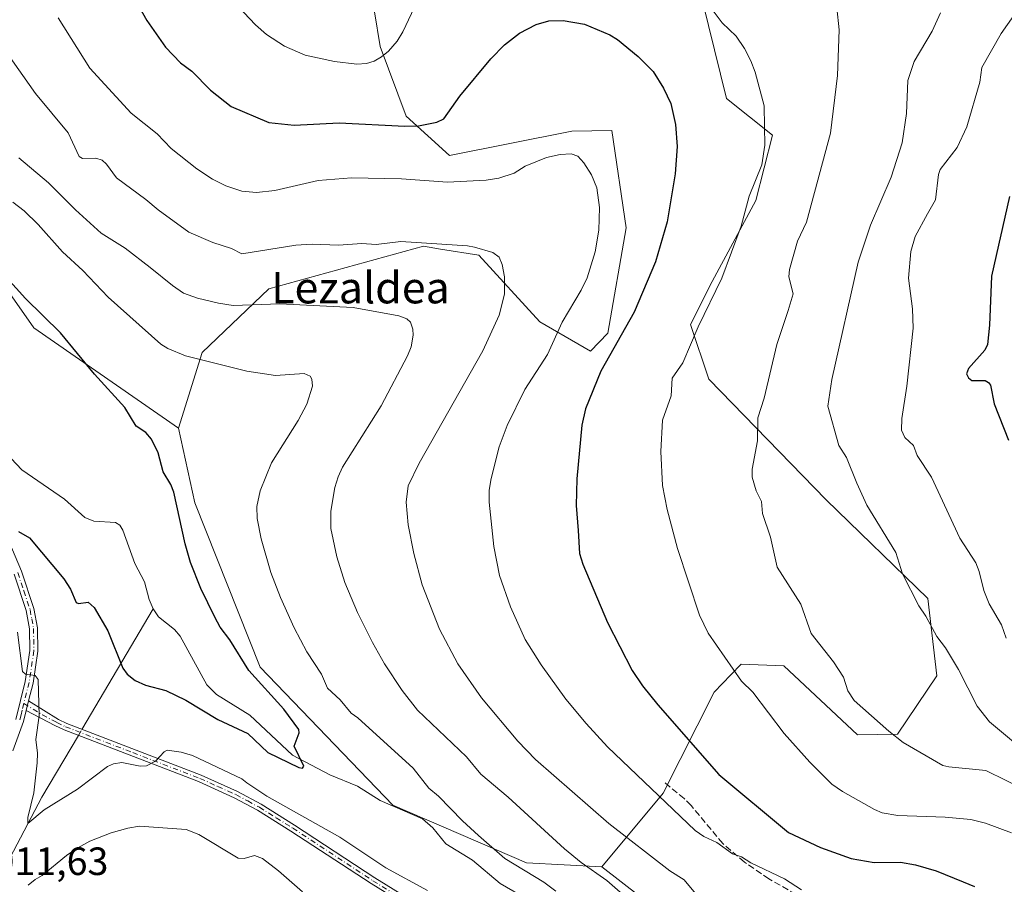
# Model space of a CAD drawing. Units: metres. Extents: x 647935 to 651395, y 4750845 to 4753233.
# Drawn here: x 650536 to 650786, y 4752172 to 4752391 of the extents above; entities that cross this region are included whole.
import ezdxf
from ezdxf.enums import TextEntityAlignment as Align

# ---------------------------------------------------------------- set-up
doc = ezdxf.new("R2010")
doc.units = ezdxf.units.M
doc.header["$MEASUREMENT"] = 0
doc.linetypes.add('DGN Style 3', pattern=[2.307223458686699, 1.648016756204785, -0.6592067024819142])
doc.linetypes.add('DGN Style 4', pattern=[2.6384748266838614, 1.318413404963828, -0.6592067024819142, 0.001648016756204785, -0.6592067024819142])
for name, color, linetype, lineweight in [('Arbolado forestal CxS', 92, 'Continuous', 0), ('Camino Cxs', 7, 'Continuous', 0), ('Camino eje', 30, 'DGN Style 4', 13), ('Corriente natural lineal', 142, 'Continuous', 13), ('Corriente natural lineal oculto', 9, 'DGN Style 4', 13), ('Curva de nivel maestra', 30, 'Continuous', 30), ('Curva de nivel normal', 30, 'Continuous', 0), ('Prado CxS', 92, 'Continuous', 0), ('Rótulo de punto de cota en terreno', 7, 'Continuous', 0), ('Senda', 7, 'DGN Style 3', 0), ('Texto cartográfico', 7, 'Continuous', 0)]:
    doc.layers.add(name, color=color, linetype=linetype, lineweight=lineweight)
doc.styles.add('Style-Arial', font='txt')

msp = doc.modelspace()

# ---------------------------------------------------------------- linework, layer by layer
at = {"layer": 'Arbolado forestal CxS', "color": 92, "linetype": 'Continuous', "lineweight": 0}
for points in [[(650794.7399000004, 4752493.5305, 1045.884999999995), (650781.5011, 4752486.3159, 1044.194600000003), (650764.5541000003, 4752472.6823, 1041.749299999996), (650739.5620999997, 4752445.562100001, 1038.170599999998), (650713.3092999998, 4752417.7849, 1031.645900000003), (650709.8547, 4752396.108300001, 1029.765700000004), (650715.9930999996, 4752371.413699999, 1027.434299999994), (650727.6007000003, 4752362.068700001, 1030.331600000005), (650723.4254999999, 4752345.467900001, 1029.883900000001), (650712.3183000004, 4752324.9365, 1028.7163), (650706.7751000002, 4752314.0349, 1028.894899999999), (650711.4619000005, 4752300.1251, 1031.347699999999), (650741.2377000004, 4752269.464299999, 1037.747900000002), (650767.1026999997, 4752244.460300001, 1040.826300000001), (650769.3403000003, 4752224.786499999, 1038.922300000006), (650759.4090999998, 4752209.997099999, 1035.417600000001), (650749.2342999997, 4752209.8281, 1034.044299999994), (650730.4930999996, 4752227.319900001, 1033.051699999996), (650719.6703000005, 4752227.7763, 1030.933900000004), (650717.0166999997, 4752225.033700001, 1029.710000000006), (650712.7922999999, 4752220.667500001, 1028.137100000007), (650699.8620999996, 4752195.019099999, 1020.677599999996), (650684.2719000002, 4752176.321699999, 1011.437999999995)], [(650499.6299000002, 4752451.7481, 1008.469400000002), (650491.5859000003, 4752438.261499999, 1006.167000000001), (650475.9209000003, 4752424.0131, 1001.905400000003), (650460.3299000004, 4752405.3145, 997.576199999996), (650462.4077000003, 4752395.1757, 997.6227999999975), (650480.5028999997, 4752378.308700001, 1000.102700000003), (650510.1409, 4752355.911499999, 1002.853499999997), (650540.1185, 4752313.1731, 999.2219999999943), (650576.8053000001, 4752287.7141, 1001.088600000003)], [(650499.6299000002, 4752451.7481, 1008.469400000002), (650491.5859000003, 4752438.261499999, 1006.167000000001), (650475.9209000003, 4752424.0131, 1001.905400000003), (650460.3299000004, 4752405.3145, 997.576199999996), (650462.4077000003, 4752395.1757, 997.6227999999975), (650480.5028999997, 4752378.308700001, 1000.102700000003), (650510.1409, 4752355.911499999, 1002.853499999997), (650540.1185, 4752313.1731, 999.2219999999943), (650576.8053000001, 4752287.7141, 1001.088600000003)], [(650462.4077000003, 4752395.1757, 997.6227999999975), (650480.5028999997, 4752378.308700001, 1000.102700000003), (650510.1409, 4752355.911499999, 1002.853499999997), (650540.1185, 4752313.1731, 999.2219999999943), (650576.8053000001, 4752287.7141, 1001.088600000003), (650580.9407000003, 4752268.7073, 1001.079599999997), (650597.5428999999, 4752227.0189, 1001.040999999997), (650631.2093000002, 4752191.971100001, 1001.451100000006), (650665.1712999997, 4752177.275900001, 1006.556500000006), (650684.2719000002, 4752176.321699999, 1011.437999999995), (650730.0324999997, 4752140.8397, 1011.186900000001), (650761.4505000003, 4752126.101500001, 1012.323699999994), (650784.0286999998, 4752107.401500001, 1013.232699999993), (650780.5103000002, 4752089.539899999, 1012.665200000003), (650761.0405000001, 4752074.592499999, 1019.435500000007), (650759.3135000002, 4752063.754699999, 1022.885500000004), (650767.7940999996, 4752051.178900001, 1024.464900000006), (650775.7345000004, 4752032.871099999, 1026.929000000004)], [(650626.5632999997, 4752393.453500001, 1032.862200000003), (650627.9841, 4752384.5747, 1030.987800000003), (650634.6416999997, 4752366.881899999, 1026.603199999998), (650645.6243000004, 4752356.891899999, 1022.798899999994), (650676.6907000003, 4752363.1303, 1021.946599999996), (650686.8667000001, 4752363.2993, 1022.790900000007), (650690.4611000001, 4752338.561699999, 1022.132100000003), (650685.8207, 4752311.779100001, 1023.629700000005), (650681.4436999997, 4752307.256300001, 1023.332699999999), (650668.5959000001, 4752314.672300001, 1017.964300000007), (650653.0456999998, 4752331.581300001, 1015.140400000004), (650643.3092999998, 4752333.183900001, 1015.282699999996), (650639.0109000001, 4752333.8913, 1015.3655), (650599.7515000004, 4752323.066099999, 1012.156199999998), (650582.8465, 4752306.888699999, 1006.198099999994), (650576.8053000001, 4752287.7141, 1001.088600000003), (650540.1185, 4752313.1731, 999.2219999999943), (650510.1409, 4752355.911499999, 1002.853499999997), (650480.5028999997, 4752378.308700001, 1000.102700000003), (650462.4077000003, 4752395.1757, 997.6227999999975)], [(650806.5221999995, 4752093.787500001, 1015.974600000001), (650784.0286999998, 4752107.401500001, 1013.232699999993), (650761.4505000003, 4752126.101500001, 1012.323699999994), (650730.0324999997, 4752140.8397, 1011.186900000001), (650684.2719000002, 4752176.321699999, 1011.437999999995), (650699.8620999996, 4752195.019099999, 1020.677599999996), (650712.7922999999, 4752220.667500001, 1028.137100000007), (650717.0166999997, 4752225.033700001, 1029.710000000006), (650719.6703000005, 4752227.7763, 1030.933900000004), (650730.4930999996, 4752227.319900001, 1033.051699999996), (650749.2342999997, 4752209.8281, 1034.044299999994), (650759.4090999998, 4752209.997099999, 1035.417600000001), (650769.3403000003, 4752224.786499999, 1038.922300000006), (650767.1026999997, 4752244.460300001, 1040.826300000001), (650741.2377000004, 4752269.464299999, 1037.747900000002), (650711.4619000005, 4752300.1251, 1031.347699999999), (650706.7751000002, 4752314.0349, 1028.894899999999), (650712.3183000004, 4752324.9365, 1028.7163), (650723.4254999999, 4752345.467900001, 1029.883900000001), (650727.6007000003, 4752362.068700001, 1030.331600000005), (650715.9930999996, 4752371.413699999, 1027.434299999994), (650709.8547, 4752396.108300001, 1029.765700000004)], [(650626.5632999997, 4752393.453500001, 1032.862200000003), (650627.9841, 4752384.5747, 1030.987800000003), (650634.6416999997, 4752366.881899999, 1026.603199999998), (650645.6243000004, 4752356.891899999, 1022.798899999994), (650676.6907000003, 4752363.1303, 1021.946599999996), (650686.8667000001, 4752363.2993, 1022.790900000007), (650690.4611000001, 4752338.561699999, 1022.132100000003), (650685.8207, 4752311.779100001, 1023.629700000005), (650681.4436999997, 4752307.256300001, 1023.332699999999), (650668.5959000001, 4752314.672300001, 1017.964300000007), (650653.0456999998, 4752331.581300001, 1015.140400000004), (650643.3092999998, 4752333.183900001, 1015.282699999996), (650639.0109000001, 4752333.8913, 1015.3655), (650599.7515000004, 4752323.066099999, 1012.156199999998), (650582.8465, 4752306.888699999, 1006.198099999994), (650576.8053000001, 4752287.7141, 1001.088600000003)], [(650576.8053000001, 4752287.7141, 1001.088600000003), (650580.9407000003, 4752268.7073, 1001.079599999997), (650597.5428999999, 4752227.0189, 1001.040999999997), (650631.2093000002, 4752191.971100001, 1001.451100000006), (650665.1712999997, 4752177.275900001, 1006.556500000006), (650684.2719000002, 4752176.321699999, 1011.437999999995)], [(650684.2719000002, 4752176.321699999, 1011.437999999995), (650730.0324999997, 4752140.8397, 1011.186900000001), (650761.4505000003, 4752126.101500001, 1012.323699999994), (650784.0286999998, 4752107.401500001, 1013.232699999993)], [(650684.2719000002, 4752176.321699999, 1011.437999999995), (650730.0324999997, 4752140.8397, 1011.186900000001), (650761.4505000003, 4752126.101500001, 1012.323699999994), (650784.0286999998, 4752107.401500001, 1013.232699999993)]]:
    msp.add_polyline3d(points, dxfattribs=at)
at = {"layer": 'Camino Cxs', "color": 7, "linetype": 'Continuous', "lineweight": 0, "extrusion": (0.05425405882690558, 0.2188553560867308, 0.9742478279231405), "elevation": 1076326.742849713, "flags": 128}
msp.add_lwpolyline([(512033.5116210165, -4646084.431130807), (512033.5116210165, -4646086.947985243)], dxfattribs=at)
msp.add_lwpolyline([(512033.5116210165, -4646084.431130807), (512033.5116210165, -4646086.947985243)], dxfattribs=at)
at = {"layer": 'Camino Cxs', "color": 7, "linetype": 'Continuous', "lineweight": 0}
for points in [[(650533.0900999998, 4752260.5801, 1002.872600000002), (650536.9401000004, 4752251.350099999, 1005.195600000006), (650540.1001000004, 4752241.860099999, 1007.567999999999), (650541.0100999996, 4752236.950099999, 1005.296600000001), (650541.1101000002, 4752231.100099999, 1005.861699999994), (650539.8800999997, 4752222.9301, 1009.009099999996), (650538.7500999998, 4752218.4101, 1009.930800000002), (650538.1601, 4752216.030099999, 1010.498300000007), (650537.4401000004, 4752213.1601, 1011.871100000004), (650534.7500999998, 4752205.7401, 1011.9755)], [(650533.0900999998, 4752260.5801, 1002.872600000002), (650536.9401000004, 4752251.350099999, 1005.195600000006), (650540.1001000004, 4752241.860099999, 1007.567999999999), (650541.0100999996, 4752236.950099999, 1005.296600000001), (650541.1101000002, 4752231.100099999, 1005.861699999994), (650539.8800999997, 4752222.9301, 1009.009099999996), (650538.7500999998, 4752218.4101, 1009.930800000002)], [(650535.5201000003, 4752213.7401, 1011.542199999996), (650537.9200999998, 4752223.3301, 1007.4136), (650539.1101000002, 4752231.2401, 1007.227299999999), (650539.0100999996, 4752236.7501, 1005.814700000003), (650538.1601, 4752241.360099999, 1005.860199999996), (650535.0601000005, 4752250.6501, 1007.988599999997)], [(650535.5201000003, 4752213.7401, 1011.542199999996), (650537.9200999998, 4752223.3301, 1007.4136), (650539.1101000002, 4752231.2401, 1007.227299999999), (650539.0100999996, 4752236.7501, 1005.814700000003), (650538.1601, 4752241.360099999, 1005.860199999996), (650535.0601000005, 4752250.6501, 1007.988599999997)], [(650676.6801000005, 4752140.5101, 1032.112899999993), (650625.7200999996, 4752172.030099999, 1027.156700000007), (650605.3601000002, 4752185.390100001, 1022.946299999996), (650596.9101, 4752190.6601, 1022.7647), (650590.9901000002, 4752193.850099999, 1018.687300000005), (650581.9301000005, 4752197.9301, 1014.389800000004), (650547.8000999996, 4752211.050100001, 1011.202900000004), (650545.4401000004, 4752212.220100001, 1014.277499999997), (650538.1601, 4752216.030099999, 1010.498300000007), (650538.7500999998, 4752218.4101, 1009.930800000002), (650546.3501000004, 4752213.7301, 1015.125400000005), (650548.5000999998, 4752212.6601, 1011.478400000007), (650582.6001000004, 4752199.540100001, 1017.233300000007), (650591.7600999996, 4752195.420100001, 1020.647400000002), (650597.7901, 4752192.1801, 1023.822799999994), (650606.3000999996, 4752186.860099999, 1023.394499999995), (650626.6601, 4752173.5001, 1027.381299999994), (650677.5900999998, 4752142.0001, 1031.637300000002)], [(650538.7500999998, 4752218.4101, 1009.930800000002), (650546.3501000004, 4752213.7301, 1015.125400000005), (650548.5000999998, 4752212.6601, 1011.478400000007), (650582.6001000004, 4752199.540100001, 1017.233300000007), (650591.7600999996, 4752195.420100001, 1020.647400000002), (650597.7901, 4752192.1801, 1023.822799999994), (650606.3000999996, 4752186.860099999, 1023.394499999995), (650626.6601, 4752173.5001, 1027.381299999994), (650677.5900999998, 4752142.0001, 1031.637300000002), (650707.5601000005, 4752124.040100001, 1034.087400000004), (650726.9401000004, 4752112.960100001, 1032.786500000002), (650757.9901000002, 4752096.8101, 1028.806100000002), (650777.8000999996, 4752085.540100001, 1014.172000000006), (650782.0500999996, 4752082.780099999, 1014.060700000002), (650786.0800999999, 4752079.700099999, 1014.533200000005), (650796.9901000002, 4752069.2601, 1014.695300000007)], [(650538.1601, 4752216.030099999, 1010.498300000007), (650537.4401000004, 4752213.1601, 1011.871100000004), (650534.7500999998, 4752205.7401, 1011.9755)], [(650795.7801000001, 4752068.0001, 1014.5818), (650784.9401000004, 4752078.370100001, 1014.528300000005), (650781.0401, 4752081.350099999, 1014.364499999996), (650771.2001, 4752087.280099999, 1015.9525), (650757.1501000002, 4752095.270099999, 1029.633000000002), (650726.1001000004, 4752111.420100001, 1033.074800000002), (650706.6700999998, 4752122.530099999, 1034.568899999998), (650676.6801000005, 4752140.5101, 1032.112899999993), (650625.7200999996, 4752172.030099999, 1027.156700000007), (650605.3601000002, 4752185.390100001, 1022.946299999996), (650596.9101, 4752190.6601, 1022.7647), (650590.9901000002, 4752193.850099999, 1018.687300000005), (650581.9301000005, 4752197.9301, 1014.389800000004), (650547.8000999996, 4752211.050100001, 1011.202900000004), (650545.4401000004, 4752212.220100001, 1014.277499999997), (650538.1601, 4752216.030099999, 1010.498300000007)]]:
    msp.add_polyline3d(points, dxfattribs=at)
at = {"layer": 'Camino eje', "color": 30, "linetype": 'DGN Style 4', "lineweight": 13}
for points in [[(650536.0000999998, 4752251.0001, 1006.511799999993), (650537.5500999996, 4752246.3551, 1004.509099999996), (650539.1300999997, 4752241.610099999, 1006.655700000003), (650539.5551000005, 4752239.3051, 1006.169699999999), (650540.0100999996, 4752236.850099999, 1005.545400000003), (650540.0601000005, 4752234.095100001, 1005.973700000002), (650540.1101000002, 4752231.170100001, 1006.545199999993), (650538.9001000002, 4752223.130100001, 1008.141199999998), (650537.5595000006, 4752217.771500001, 1008.369099999996)], [(650537.5595000006, 4752217.771500001, 1008.369099999996), (650537.1350999996, 4752216.075099999, 1009.780899999998), (650536.8400999998, 4752214.8851, 1010.735799999995), (650536.4801000003, 4752213.450099999, 1011.6299)], [(650537.5595000006, 4752217.771500001, 1008.369099999996), (650542.2550999997, 4752214.880100001, 1016.604600000006), (650545.8951000003, 4752212.975099999, 1014.482399999994), (650548.1501000002, 4752211.8551, 1011.272400000002), (650565.2150999998, 4752205.295100001, 1011.532800000001), (650582.2651000004, 4752198.735099999, 1015.755999999994), (650586.7950999998, 4752196.6951, 1018.786399999997), (650591.3750999998, 4752194.6351, 1019.672600000005), (650594.3901000004, 4752193.015100001, 1020.671900000001), (650597.3501000004, 4752191.420100001, 1023.450500000006), (650601.6051000003, 4752188.7601, 1022.786300000007), (650605.8300999999, 4752186.1251, 1023.172500000001), (650626.1901000004, 4752172.765100001, 1027.234599999996), (650677.1350999996, 4752141.255100001, 1031.844500000007), (650692.1300999997, 4752132.265100001, 1033.655899999998), (650707.1151000002, 4752123.2851, 1034.322899999999), (650726.5201000003, 4752112.190099999, 1032.835200000001), (650757.5701000001, 4752096.040100001, 1029.125199999995), (650774.5000999998, 4752086.4101, 1014.316000000006), (650779.4200999998, 4752083.4451, 1014.326799999995), (650781.5450999998, 4752082.065099999, 1014.168300000005), (650785.5100999996, 4752079.0351, 1014.506500000003), (650796.3850999996, 4752068.630100001, 1014.609100000001)]]:
    msp.add_polyline3d(points, dxfattribs=at)
at = {"layer": 'Corriente natural lineal', "color": 142, "linetype": 'Continuous', "lineweight": 13, "extrusion": (0.07958437540098544, 0.1347571384640829, 0.9876774983895337), "elevation": 693158.5276413695, "flags": 128}
msp.add_lwpolyline([(1856420.449571094, -4368061.918991441), (1856420.449571094, -4368097.897237413)], dxfattribs=at)
at = {"layer": 'Corriente natural lineal', "color": 142, "linetype": 'Continuous', "lineweight": 13}
for points in [[(650570.3756999997, 4752241.793299999, 997.0717000000004), (650569.3595000004, 4752244.152000001, 996.9422000000051), (650568.2027000004, 4752248.6602, 996.7035999999936), (650565.7089999998, 4752253.329700001, 996.7051999999967), (650562.6929000001, 4752261.77, 996.3806999999942), (650561.9190999996, 4752263.0537, 996.3614999999991), (650560.8459999999, 4752263.7711, 996.3460000000051), (650555.3098999998, 4752264.0427, 996.1217000000034), (650553, 4752265, 996.0525000000052), (650547.8548999998, 4752269.699899999, 996.0062000000034), (650537.0283000004, 4752277.1248, 995.9907999999997), (650530.2473999998, 4752284.259600001, 995.1530000000058)], [(650665.5432000002, 4752167.9998, 1003.290999999997), (650658.4890999999, 4752172.0384, 1002.904899999994), (650651.4889000002, 4752177.941199999, 1002.744099999996), (650644.7291000001, 4752182.162900001, 1002.319900000002), (650641.4133000001, 4752186.180600001, 1002.507400000002), (650638.7527999999, 4752188.445499999, 1002.335600000006), (650628.0575000001, 4752193.123600001, 1001.306599999996), (650622.2297999999, 4752196.7466, 1000.990300000005), (650615.2811000004, 4752199.678300001, 1000.832800000004), (650605.7816000005, 4752204.612299999, 1000.020300000004), (650594.9145000001, 4752214.834899999, 999.2023999999947), (650586.4923, 4752220.0352, 998.6034000000074), (650584.0096000005, 4752222.5099, 997.9934999999969), (650577.2276999997, 4752234.908100001, 997.6321000000027), (650575.8130999999, 4752236.588099999, 997.5668000000006), (650571.7605, 4752239.764900001, 997.1796999999933), (650570.3756999997, 4752241.793299999, 997.0717000000004)], [(650532.0826000003, 4752134.0656, 1014.792199999996), (650532.0500999996, 4752136.3101, 1014.479000000007), (650531.6300999997, 4752157.780099999, 1010.6872), (650533.1901000004, 4752176.860099999, 1007.967000000004), (650542.1501000002, 4752194.0001, 1004.881200000003), (650551.4018000001, 4752209.6656, 1002.760999999999)]]:
    msp.add_polyline3d(points, dxfattribs=at)
at = {"layer": 'Corriente natural lineal oculto', "color": 9, "linetype": 'DGN Style 4', "lineweight": 13, "extrusion": (0.01675827856009663, 0.02837485473205534, 0.9994568663622444), "elevation": 146747.5968934653, "flags": 128}
msp.add_lwpolyline([(1856508.410617494, -4420243.941441257), (1856508.410617494, -4420245.719672538)], dxfattribs=at)
at = {"layer": 'Curva de nivel maestra', "color": 30, "linetype": 'Continuous', "lineweight": 30, "flags": 128}
for points, elevation in [([(650566.9100000003, 4752394.4901), (650568.8200000003, 4752391.220100001), (650573.5300000003, 4752384.440099999), (650577.29, 4752380.450099999), (650580.1799999997, 4752378.350099999), (650584.9699999997, 4752373.530099999), (650590.2199999997, 4752369.340100001), (650599.7400000002, 4752365.3301), (650606.2000000002, 4752364.640100001), (650617.6200000001, 4752365.2601), (650634.2800000003, 4752364.360099999), (650637.7199999997, 4752364.450099999), (650642.3799999999, 4752365.380100001), (650644.1799999997, 4752366.270099999), (650648.2100000001, 4752372.030099999), (650656.0999999996, 4752381.460100001), (650659.6200000001, 4752385.0701), (650663.4400000004, 4752388.0101), (650667.6200000001, 4752390.1801), (650670.8300000001, 4752391.110099999), (650674.4600000001, 4752391.220100001), (650679.9100000003, 4752390.280099999), (650686.3200000003, 4752387.5701), (650688.2800000003, 4752386.4301), (650693.5, 4752382.110099999), (650697.3099999997, 4752378.2401), (650699.9500000002, 4752374.0601), (650701.8200000003, 4752370.1801), (650703.04, 4752364.800100001), (650703.4699999997, 4752359.220100001), (650702.9500000002, 4752352.270099999), (650700.8499999996, 4752340.0601), (650697.9600000001, 4752329.9301), (650692.5099999999, 4752317.110099999), (650684.0199999996, 4752302.190099999), (650680.1200000001, 4752292.590100001), (650679.2599999999, 4752288.420100001), (650677.9299999997, 4752274.800100001), (650677.7599999999, 4752268.0601), (650678.2699999996, 4752261.7401), (650678.6500000004, 4752255.860099999), (650679.4400000004, 4752253.1501), (650685.7300000006, 4752238.350099999), (650692.0099999999, 4752226.1501), (650694.6100000005, 4752222.280099999), (650698.4900000002, 4752217.390100001), (650714.04, 4752199.780099999), (650731.7400000002, 4752184.9801), (650739.8399999999, 4752181.2301), (650747.6399999997, 4752178.380100001), (650753.4699999997, 4752177.420100001), (650760.1299999999, 4752177.4801), (650763.9500000002, 4752176.780099999), (650769.2300000006, 4752175.280099999), (650776.0199999996, 4752172.440099999), (650778.9299999997, 4752171.290100001)], 1025), ([(650787.8200000003, 4752346.5001), (650783.2300000006, 4752326.290100001), (650782.7199999997, 4752313.880100001), (650782.1900000004, 4752308.970100001), (650781.5099999999, 4752307.5101), (650777.3899999997, 4752302.880100001), (650776.8700000001, 4752301.4901), (650777.4000000004, 4752300.440099999), (650778.25, 4752299.800100001), (650781.5899999999, 4752299.770099999), (650782.5199999996, 4752299.270099999), (650782.9600000001, 4752298.630100001), (650783.9299999997, 4752293.8301), (650787.5499999998, 4752284.6801)], 1050), ([(650536.2300000006, 4752261.460100001), (650538.9600000001, 4752259.840100001), (650547.6699999999, 4752249.390100001), (650549.3600000005, 4752246.770099999), (650550.8600000005, 4752243.4101), (650551.4699999997, 4752243.140100001), (650553.8899999997, 4752243.530099999), (650555.4199999999, 4752242.1501), (650558.8399999999, 4752236.2601), (650562.7100000001, 4752226.7601), (650563.7699999996, 4752225.200099999), (650565.79, 4752223.630100001), (650568.4400000004, 4752222.4301), (650573.5700000003, 4752221.050100001), (650578.7100000001, 4752218.630100001), (650586.7800000003, 4752213.710100001), (650594.4400000004, 4752210.1601), (650599.54, 4752205.3101), (650607.3799999999, 4752201.520099999), (650608.29, 4752201.370100001), (650608.6799999997, 4752201.870100001), (650606.2100000001, 4752206.9301), (650607.4299999997, 4752210.3201), (650607.3399999999, 4752211.1601), (650603.5700000003, 4752216.3101), (650594.6399999997, 4752226.1801), (650589.8899999997, 4752233.950099999), (650587.3700000001, 4752237.130100001), (650586.0599999997, 4752239.690099999), (650582.5099999999, 4752247.0101), (650579.8499999996, 4752253.5601), (650578.5, 4752258.280099999), (650575.6500000004, 4752271.440099999), (650574.8799999999, 4752273.360099999), (650572.9100000003, 4752276.630100001), (650571.6399999997, 4752281.4301), (650569.9600000001, 4752284.880100001), (650568.5499999998, 4752286.600099999), (650566.0300000003, 4752288.2301), (650563.2100000001, 4752292.970100001), (650555.4800000006, 4752301.4101), (650546.8499999996, 4752311.860099999), (650537.9900000002, 4752320.600099999), (650527.6799999997, 4752332.0001)], 1000)]:
    msp.add_lwpolyline(points, dxfattribs=dict(at, elevation=elevation))
at = {"layer": 'Curva de nivel normal', "color": 30, "linetype": 'Continuous', "lineweight": 0, "flags": 128}
for points, elevation in [([(650792.1600000003, 4752397.130000001), (650785.7300000006, 4752387.91), (650780.8099999997, 4752379.289999999), (650780.2400000002, 4752375.58), (650776.9600000001, 4752364.180000001), (650774.5300000003, 4752358.970000001), (650770.2199999997, 4752353.380000001), (650769.79, 4752352.07), (650769.0499999998, 4752345.66), (650767, 4752342.130000001), (650763.8899999997, 4752336.350000001), (650762.7599999999, 4752332.560000001), (650762.1600000003, 4752325.82), (650763.2100000001, 4752318.02), (650763.3300000001, 4752313.119999999), (650761.7100000001, 4752298.359999999), (650760.4800000006, 4752290.180000001), (650760.3899999997, 4752287.180000001), (650761.2699999996, 4752285.350000001), (650763.4000000004, 4752283.300000001), (650764.3899999997, 4752280.75), (650768.0300000003, 4752275.25), (650775.2000000002, 4752259.77), (650779.2300000006, 4752253.5), (650780.1200000001, 4752251.32), (650781.2699999996, 4752246.480000001), (650782.6200000001, 4752243.100000001), (650785.7400000002, 4752237.77), (650786.9600000001, 4752234.34)], 1045), ([(650590.4400000004, 4752396.480000001), (650596.3499999996, 4752390.100000001), (650599.1799999997, 4752387.630000001), (650603.7400000002, 4752384.720000001), (650608.9400000004, 4752382.430000001), (650616.4100000003, 4752380.810000001), (650622.1299999999, 4752380.16), (650624.54, 4752380.32), (650626.4800000006, 4752380.890000001), (650628.3899999997, 4752382), (650630.1100000005, 4752383.430000001), (650632.3600000005, 4752385.970000001), (650633.7999999998, 4752388.380000001), (650637.4000000004, 4752396.039999999)], 1030), ([(650712.0499999998, 4752394.359999999), (650714.8899999997, 4752390.66), (650718.3700000001, 4752387.26), (650720.54, 4752384.140000001), (650722.1299999999, 4752380.939999999), (650723.2100000001, 4752378.08), (650725.5499999998, 4752369.51), (650725.6200000001, 4752364.33), (650725.6699999999, 4752359.58), (650724.9500000002, 4752354.560000001), (650721.7199999997, 4752346.609999999), (650719.6600000003, 4752339.029999999), (650714.7999999998, 4752325.77), (650708.7599999999, 4752313.460000001), (650704.8600000005, 4752304.25), (650702.1399999997, 4752300.380000001), (650701.9199999999, 4752295.939999999), (650699.6799999997, 4752289.720000001), (650699.2800000003, 4752281.789999999), (650699.7400000002, 4752273.109999999), (650700.8499999996, 4752267.050000001), (650703.4800000006, 4752257.17), (650709.0899999999, 4752240.210000001), (650711.29, 4752235.59), (650719.7599999999, 4752223.439999999), (650722.6200000001, 4752220.640000001), (650730.5599999997, 4752210.15), (650737.0899999999, 4752202.859999999), (650742.7400000002, 4752197.310000001), (650745.4400000004, 4752195.4), (650753.5, 4752190.83), (650755.4699999997, 4752190), (650759.4299999997, 4752189.34), (650771.4500000002, 4752188.939999999), (650777.9699999997, 4752188.300000001), (650781.7199999997, 4752187.359999999), (650788.3499999996, 4752184.930000001)], 1030), ([(650802.4699999997, 4752190.619999999), (650781.79, 4752200.720000001), (650772.3700000001, 4752201.66), (650770.9100000003, 4752202.050000001), (650760.8099999997, 4752207.890000001), (650757.1699999999, 4752210.710000001), (650748.3399999999, 4752218.529999999), (650746.7599999999, 4752220.980000001), (650745.6399999997, 4752224.449999999), (650743.1200000001, 4752228.390000001), (650737.4600000001, 4752235.550000001), (650734.8099999997, 4752242.99), (650728.7800000003, 4752252.41), (650727.1299999999, 4752260.039999999), (650725.1299999999, 4752266.039999999), (650724.8499999996, 4752269.08), (650723.5300000003, 4752271.74), (650722.4500000002, 4752275.25), (650722.4900000002, 4752277.289999999), (650723.8099999997, 4752284.460000001), (650723.9500000002, 4752290.310000001), (650725.5599999997, 4752295.27), (650728.7400000002, 4752308.930000001), (650731.6299999999, 4752317.609999999), (650732.8700000001, 4752321.83), (650731.8200000003, 4752326.16), (650731.9600000001, 4752328), (650733.9600000001, 4752335.180000001), (650736.2999999998, 4752339.99), (650742.3799999999, 4752362.600000001), (650744.1799999997, 4752377.289999999), (650744.5800000001, 4752388.810000001), (650743.9800000006, 4752394.470000001)], 1035), ([(650546.2800000003, 4752391.890000001), (650554.3399999999, 4752379.119999999), (650564.8300000001, 4752367.699999999), (650571.3899999997, 4752362.470000001), (650574.9199999999, 4752358.74), (650581.5099999999, 4752353.560000001), (650585.4800000006, 4752350.939999999), (650588.8399999999, 4752349.210000001), (650592.8899999997, 4752347.91), (650596.5999999996, 4752347.529999999), (650601.25, 4752348.039999999), (650612.29, 4752350.619999999), (650620.7100000001, 4752351.289999999), (650633.4699999997, 4752350.980000001), (650645.0899999999, 4752350.15), (650654.9199999999, 4752350.66), (650658.1399999997, 4752351.180000001), (650662.0300000003, 4752352.480000001), (650664.7999999998, 4752354.199999999), (650670.2599999999, 4752356.4), (650673.6900000004, 4752357.17), (650676.5199999996, 4752357.359999999), (650678.1799999997, 4752356.75), (650679.7599999999, 4752355.029999999), (650681.6799999997, 4752352.039999999), (650683.04, 4752348.710000001), (650683.7300000006, 4752343.77), (650683.5300000003, 4752337.980000001), (650682.5800000001, 4752332.430000001), (650680.5599999997, 4752325.859999999), (650679.0800000001, 4752322.699999999), (650674.2000000002, 4752314.600000001), (650670.4699999997, 4752306.41), (650664.7699999996, 4752297.49), (650660.2300000006, 4752288.380000001), (650658.2300000006, 4752282.949999999), (650656.2199999997, 4752274.890000001), (650655.7400000002, 4752271.949999999), (650655.7300000006, 4752268.880000001), (650656.9199999999, 4752257.619999999), (650658.3200000003, 4752250.26), (650661.1500000004, 4752242.350000001), (650664.8600000005, 4752233.980000001), (650668.8600000005, 4752227.600000001), (650675.2000000002, 4752218.850000001), (650680.29, 4752212.66), (650685.7100000001, 4752206.76), (650707.9800000006, 4752185.51), (650710.1600000003, 4752184), (650713.54, 4752182.439999999), (650717.4600000001, 4752179.58), (650719.7300000006, 4752178.789999999), (650722.1299999999, 4752177.33), (650730.6699999999, 4752173.24), (650735.0300000003, 4752170.480000001)], 1020), ([(650793.4400000004, 4752204.16), (650782.7100000001, 4752213.08), (650779.6299999999, 4752217.109999999), (650774.8300000001, 4752226.41), (650771.5999999996, 4752231.890000001), (650769.3200000003, 4752234.77), (650766.5700000003, 4752239.970000001), (650764.7800000003, 4752242.609999999), (650760.6799999997, 4752250.66), (650758.9199999999, 4752256.119999999), (650751.6200000001, 4752268.15), (650749.0099999999, 4752273.689999999), (650746.4500000002, 4752280.220000001), (650744.5099999999, 4752283.27), (650741.7000000002, 4752293.310000001), (650742.7199999997, 4752300.02), (650749.3700000001, 4752329.810000001), (650752.5, 4752339.25), (650757.7300000006, 4752351.4), (650760.5300000003, 4752360.16), (650761.6699999999, 4752367.630000001), (650762.0199999996, 4752375.939999999), (650763.5800000001, 4752380.810000001), (650768.2000000002, 4752388.550000001), (650770.3300000001, 4752393.16)], 1040), ([(650533.0999999996, 4752383.26), (650540.4900000002, 4752372.710000001), (650548.7999999998, 4752362.66), (650551.6399999997, 4752356.65), (650552.4800000006, 4752356.15), (650555.8200000003, 4752356.25), (650557.4299999997, 4752355.720000001), (650558.5199999996, 4752354.74), (650561.04, 4752351.300000001), (650568.54, 4752345.789999999), (650571.6600000003, 4752343.100000001), (650579.4699999997, 4752337.439999999), (650585.5499999998, 4752334.84), (650590.3099999997, 4752333.300000001), (650592.8700000001, 4752331.970000001), (650606.6200000001, 4752334.180000001), (650610.79, 4752334.390000001), (650617.4600000001, 4752334.199999999), (650623.4000000004, 4752334.560000001), (650627.04, 4752334.369999999), (650633.2300000006, 4752335.07), (650650.2199999997, 4752334.01), (650652.0099999999, 4752333.66), (650656.5999999996, 4752332.32), (650658.2000000002, 4752331.140000001), (650658.9600000001, 4752329.289999999), (650659.6100000005, 4752326.119999999), (650659.5499999998, 4752321.720000001), (650658.2000000002, 4752316.380000001), (650654.1299999999, 4752307.300000001), (650637.9100000003, 4752278.82), (650635.1600000003, 4752273.07), (650634.6200000001, 4752268.930000001), (650635.1699999999, 4752263.16), (650636.54, 4752255.859999999), (650638.6699999999, 4752247.92), (650643.1200000001, 4752236.609999999), (650647.7599999999, 4752227.82), (650653.7599999999, 4752219.210000001), (650663.0099999999, 4752208.180000001), (650667.4299999997, 4752203.550000001), (650686.0700000003, 4752187.27), (650701.5999999996, 4752175.27), (650705.1900000004, 4752172.99), (650708.4800000006, 4752169.039999999)], 1015), ([(650690.9900000002, 4752168.119999999), (650685.5899999999, 4752172.83), (650679.0199999996, 4752177.42), (650674.8200000003, 4752180.84), (650660.5, 4752194), (650653.5899999999, 4752199.789999999), (650649.9699999997, 4752204.24), (650637.5199999996, 4752216.039999999), (650633.6500000004, 4752221.060000001), (650629.1500000004, 4752227.800000001), (650626.04, 4752233.220000001), (650622.2699999996, 4752240.890000001), (650619.0099999999, 4752248.5), (650617.04, 4752254.980000001), (650615.5300000003, 4752262.210000001), (650615.4800000006, 4752266.630000001), (650616.5499999998, 4752272.59), (650617.3200000003, 4752275.32), (650618.4400000004, 4752277.810000001), (650628.3099999997, 4752293.4), (650635, 4752306.029999999), (650635.8600000005, 4752308.380000001), (650636.3600000005, 4752311.27), (650636.3300000001, 4752312.83), (650635.7000000002, 4752314.600000001), (650634.7599999999, 4752315.49), (650632.75, 4752316.210000001), (650621.1500000004, 4752318.34), (650602.5800000001, 4752319.24), (650590.6900000004, 4752318.850000001), (650587, 4752319.449999999), (650581.6299999999, 4752320.730000001), (650578.0800000001, 4752322), (650575.2599999999, 4752323.880000001), (650569.6600000003, 4752328.49), (650563.2699999996, 4752333.359999999), (650557.1600000003, 4752337.24), (650550.6600000003, 4752343.109999999), (650543.8399999999, 4752349.980000001), (650536.2800000003, 4752356.369999999)], 1010), ([(650534.7699999996, 4752345.08), (650537.6200000001, 4752342.84), (650541.1699999999, 4752339.41), (650547.3799999999, 4752332.449999999), (650552.5199999996, 4752327.699999999), (650558.9699999997, 4752320.980000001), (650572.3399999999, 4752309.02), (650574.0700000003, 4752307.9), (650578.5999999996, 4752306.029999999), (650594.1799999997, 4752302.140000001), (650601.4299999997, 4752301.060000001), (650608.7100000001, 4752301.550000001), (650610.2300000006, 4752300.930000001), (650610.6900000004, 4752300.119999999), (650610.8399999999, 4752298.350000001), (650609.4100000003, 4752293.77), (650607.1799999997, 4752289.600000001), (650600.4500000002, 4752278.9), (650597.54, 4752271.76), (650596.7300000006, 4752267.800000001), (650596.7999999998, 4752264.77), (650597.8399999999, 4752259.600000001), (650600.2999999998, 4752251.050000001), (650602.7000000002, 4752244.689999999), (650606.2000000002, 4752237), (650609.3700000001, 4752230.880000001), (650613.1100000005, 4752225.24), (650614.6600000003, 4752221.630000001), (650617.8600000005, 4752218.699999999), (650620.6399999997, 4752215.350000001), (650622.3399999999, 4752214.15), (650636.4299999997, 4752201.369999999), (650640.4000000004, 4752196.24), (650642.8099999997, 4752194.230000001), (650648.9199999999, 4752187.949999999), (650653.0300000003, 4752184.230000001), (650659.6500000004, 4752178.430000001), (650669.5700000003, 4752172.359999999), (650672.6200000001, 4752170.08)], 1005), ([(650640, 4752170.26), (650629.4900000002, 4752176.07), (650617.8099999997, 4752183.800000001), (650599.2800000003, 4752194.25), (650594.1500000004, 4752197.630000001), (650592.9299999997, 4752198.640000001), (650580.3399999999, 4752204.58), (650577.4800000006, 4752205.42), (650573.9699999997, 4752205.92), (650573.2000000002, 4752205.49), (650571.0099999999, 4752203.109999999), (650568.6699999999, 4752201.92), (650567.0499999998, 4752201.859999999), (650562.4600000001, 4752202.82), (650560.3399999999, 4752202.460000001), (650558.7599999999, 4752201.77), (650551.2000000002, 4752195.99), (650542.7199999997, 4752190.789999999), (650538.5300000003, 4752187.289999999), (650538.5899999999, 4752188.850000001), (650540.1100000005, 4752195.109999999), (650540.9299999997, 4752202.74), (650540.9900000002, 4752205.17), (650540.5800000001, 4752208.65), (650541.4800000006, 4752214.619999999), (650541.1900000004, 4752223.9), (650540.4100000003, 4752224.92), (650538.0099999999, 4752225.199999999), (650537.1699999999, 4752225.880000001), (650535.9199999999, 4752235.92)], 1005), ([(650538.6900000004, 4752171.67), (650540.4199999999, 4752173.08), (650542.2300000006, 4752174.07), (650548.3600000005, 4752179.15), (650551.2199999997, 4752181.109999999), (650554.2999999998, 4752182.789999999), (650559.7199999997, 4752184.890000001), (650563.9299999997, 4752186.15), (650566.9299999997, 4752186.640000001), (650578.7400000002, 4752185.810000001), (650581.9699999997, 4752184.480000001), (650591.9800000006, 4752178.529999999), (650593.4699999997, 4752178.4), (650596.0899999999, 4752179.210000001), (650598.1100000005, 4752178.430000001), (650602.2199999997, 4752175.289999999), (650608.2999999998, 4752169.91)], 1010)]:
    msp.add_lwpolyline(points, dxfattribs=dict(at, elevation=elevation))
at = {"layer": 'Prado CxS', "color": 92, "linetype": 'Continuous', "lineweight": 0}
for points in [[(650794.7399000004, 4752493.5305, 1045.884999999995), (650781.5011, 4752486.3159, 1044.194600000003), (650764.5541000003, 4752472.6823, 1041.749299999996), (650739.5620999997, 4752445.562100001, 1038.170599999998), (650713.3092999998, 4752417.7849, 1031.645900000003), (650709.8547, 4752396.108300001, 1029.765700000004), (650715.9930999996, 4752371.413699999, 1027.434299999994), (650727.6007000003, 4752362.068700001, 1030.331600000005), (650723.4254999999, 4752345.467900001, 1029.883900000001), (650712.3183000004, 4752324.9365, 1028.7163), (650706.7751000002, 4752314.0349, 1028.894899999999), (650711.4619000005, 4752300.1251, 1031.347699999999), (650741.2377000004, 4752269.464299999, 1037.747900000002), (650767.1026999997, 4752244.460300001, 1040.826300000001), (650769.3403000003, 4752224.786499999, 1038.922300000006), (650759.4090999998, 4752209.997099999, 1035.417600000001), (650749.2342999997, 4752209.8281, 1034.044299999994), (650730.4930999996, 4752227.319900001, 1033.051699999996), (650719.6703000005, 4752227.7763, 1030.933900000004), (650717.0166999997, 4752225.033700001, 1029.710000000006), (650712.7922999999, 4752220.667500001, 1028.137100000007), (650699.8620999996, 4752195.019099999, 1020.677599999996), (650684.2719000002, 4752176.321699999, 1011.437999999995)], [(650709.8547, 4752396.108300001, 1029.765700000004), (650715.9930999996, 4752371.413699999, 1027.434299999994), (650727.6007000003, 4752362.068700001, 1030.331600000005), (650723.4254999999, 4752345.467900001, 1029.883900000001), (650712.3183000004, 4752324.9365, 1028.7163), (650706.7751000002, 4752314.0349, 1028.894899999999), (650711.4619000005, 4752300.1251, 1031.347699999999), (650741.2377000004, 4752269.464299999, 1037.747900000002), (650767.1026999997, 4752244.460300001, 1040.826300000001), (650769.3403000003, 4752224.786499999, 1038.922300000006), (650759.4090999998, 4752209.997099999, 1035.417600000001), (650749.2342999997, 4752209.8281, 1034.044299999994), (650730.4930999996, 4752227.319900001, 1033.051699999996), (650719.6703000005, 4752227.7763, 1030.933900000004), (650717.0166999997, 4752225.033700001, 1029.710000000006), (650712.7922999999, 4752220.667500001, 1028.137100000007), (650699.8620999996, 4752195.019099999, 1020.677599999996), (650684.2719000002, 4752176.321699999, 1011.437999999995), (650665.1712999997, 4752177.275900001, 1006.556500000006), (650631.2093000002, 4752191.971100001, 1001.451100000006), (650597.5428999999, 4752227.0189, 1001.040999999997), (650580.9407000003, 4752268.7073, 1001.079599999997), (650576.8053000001, 4752287.7141, 1001.088600000003), (650582.8465, 4752306.888699999, 1006.198099999994), (650599.7515000004, 4752323.066099999, 1012.156199999998), (650639.0109000001, 4752333.8913, 1015.3655), (650643.3092999998, 4752333.183900001, 1015.282699999996), (650653.0456999998, 4752331.581300001, 1015.140400000004), (650668.5959000001, 4752314.672300001, 1017.964300000007), (650681.4436999997, 4752307.256300001, 1023.332699999999), (650685.8207, 4752311.779100001, 1023.629700000005), (650690.4611000001, 4752338.561699999, 1022.132100000003), (650686.8667000001, 4752363.2993, 1022.790900000007), (650676.6907000003, 4752363.1303, 1021.946599999996), (650645.6243000004, 4752356.891899999, 1022.798899999994), (650634.6416999997, 4752366.881899999, 1026.603199999998), (650627.9841, 4752384.5747, 1030.987800000003), (650626.5632999997, 4752393.453500001, 1032.862200000003)], [(650626.5632999997, 4752393.453500001, 1032.862200000003), (650627.9841, 4752384.5747, 1030.987800000003), (650634.6416999997, 4752366.881899999, 1026.603199999998), (650645.6243000004, 4752356.891899999, 1022.798899999994), (650676.6907000003, 4752363.1303, 1021.946599999996), (650686.8667000001, 4752363.2993, 1022.790900000007), (650690.4611000001, 4752338.561699999, 1022.132100000003), (650685.8207, 4752311.779100001, 1023.629700000005), (650681.4436999997, 4752307.256300001, 1023.332699999999), (650668.5959000001, 4752314.672300001, 1017.964300000007), (650653.0456999998, 4752331.581300001, 1015.140400000004), (650643.3092999998, 4752333.183900001, 1015.282699999996), (650639.0109000001, 4752333.8913, 1015.3655), (650599.7515000004, 4752323.066099999, 1012.156199999998), (650582.8465, 4752306.888699999, 1006.198099999994), (650576.8053000001, 4752287.7141, 1001.088600000003)], [(650576.8053000001, 4752287.7141, 1001.088600000003), (650580.9407000003, 4752268.7073, 1001.079599999997), (650597.5428999999, 4752227.0189, 1001.040999999997), (650631.2093000002, 4752191.971100001, 1001.451100000006), (650665.1712999997, 4752177.275900001, 1006.556500000006), (650684.2719000002, 4752176.321699999, 1011.437999999995)]]:
    msp.add_polyline3d(points, dxfattribs=at)
at = {"layer": 'Senda', "color": 7, "linetype": 'DGN Style 3', "lineweight": 0}
msp.add_polyline3d([(650787.0401, 4752107.850099999, 1018.586299999995), (650783.1201, 4752110.940099999, 1016.432199999996), (650781.6901000004, 4752112.2601, 1016.554199999999), (650778.3201000001, 4752115.890100001, 1018.525699999998), (650775.9600999998, 4752118.870100001, 1018.193299999999), (650774.9001000002, 4752121.130100001, 1018.306599999996), (650774.6501000002, 4752124.450099999, 1021.688200000004), (650773.8101000005, 4752129.370100001, 1026.452600000004), (650772.1700999998, 4752134.210100001, 1029.038499999995), (650767.6001000004, 4752142.6801, 1030.059800000003), (650764.2701000003, 4752147.620100001, 1028.545800000007), (650762.0900999998, 4752150.220100001, 1030.019), (650756.2901, 4752154.950099999, 1032.5674), (650745.6700999998, 4752162.2301, 1028.440400000007), (650737.5900999998, 4752167.030099999, 1028.081300000005), (650726.7200999996, 4752173.2501, 1023.787899999996), (650720.5201000003, 4752177.460100001, 1028.313699999999), (650715.0100999996, 4752182.2301, 1031.560899999997), (650706.9501, 4752191.840100001, 1030.120599999995), (650705.2100999998, 4752193.620100001, 1028.007500000007), (650700.3201000001, 4752197.620100001, 1022.234599999996)], dxfattribs=at)

# ---------------------------------------------------------------- texts
at = {"layer": 'Rótulo de punto de cota en terreno', "color": 7, "linetype": 'Continuous', "lineweight": 0, "style": 'Style-Arial'}
msp.add_text('1011,63', height=7.000000000000002, dxfattribs=at).set_placement((650524.5678000003, 4752174.207800001))
at = {"layer": 'Texto cartográfico', "color": 7, "linetype": 'Continuous', "lineweight": 0, "style": 'Style-Arial'}
msp.add_text('Lezaldea', height=8, dxfattribs=at).set_placement((650623.0325792684, 4752323.380150001), align=Align.MIDDLE_CENTER)

doc.saveas('drawing.dxf')
